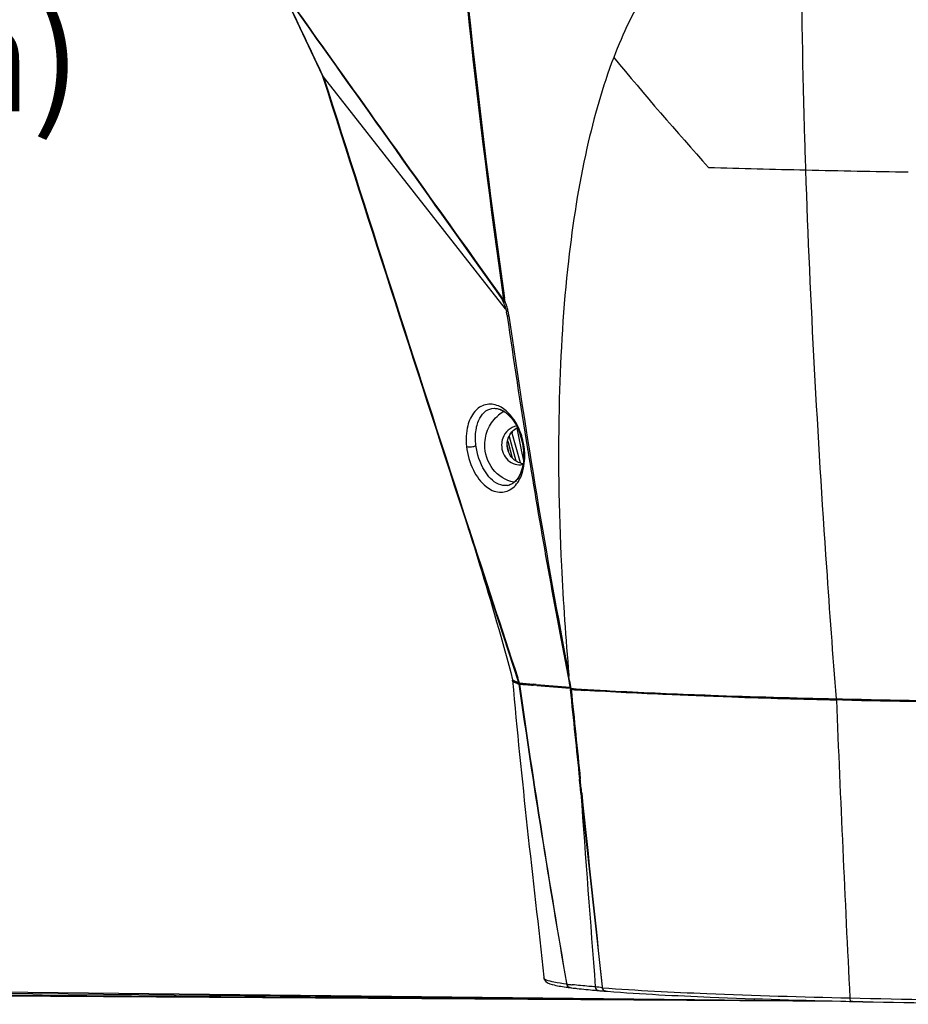
# Model space of a CAD drawing. Units: millimetres. Extents: x 10024 to 13046, y -23165 to -21028.
# Drawn here: x 10942 to 11107, y -22477 to -22293 of the extents above; entities that cross this region are included whole.
import ezdxf

# ---------------------------------------------------------------- set-up
doc = ezdxf.new("R2010")
doc.units = ezdxf.units.MM
doc.header["$LTSCALE"] = 16.335
doc.header["$PDMODE"] = 3
doc.header["$PDSIZE"] = 8
doc.layers.get('0').update_dxf_attribs({"linetype": 'CONTINUOUS'})
doc.layers.get('Defpoints').update_dxf_attribs({"linetype": 'CONTINUOUS'})
doc.layers.add('solid', color=7, linetype='CONTINUOUS', lineweight=30)
doc.styles.get("Standard").update_dxf_attribs({"font": 'simfang.ttf'})
doc.dimstyles.new('DIMSTYLE_1', dxfattribs={"dimtxt": 35, "dimasz": 30, "dimexe": 1.5, "dimexo": 1, "dimgap": 0.875, "dimtad": 1, "dimdec": 1, "dimdsep": 46, "dimtxsty": 'Standard', "dimblk": '_FILLED', "dimblk1": '_FILLED', "dimblk2": '_FILLED', "dimcen": 0.09, "dimadec": 0, "dimazin": 0, "dimtp": 0.1, "dimtm": 0.1, "dimtfac": 1, "dimtdec": 3, "dimtmove": 0, "dimatfit": 3, "dimldrblk": '_FILLED', "dimfxl": 1, "dimtolj": 1, "dimarcsym": 0})

# ---------------------------------------------------------------- blocks, each defined once
blk = doc.blocks.new('_FILLED')
at = {"color": 0, "linetype": 'ByBlock'}
blk.add_solid([(0, 0), (-1, 0.1667), (-1, -0.1667)], dxfattribs=at)
blk = doc.blocks.new('*D27')
at = {"color": 0, "lineweight": -2, "transparency": 16777216}
for p, q in [((11100.6, -22031.7), (10897.48, -22029.53)), ((10898.65, -22059.55), (10896.58, -22253.27)), ((10894.54, -22444.11), (10895.93, -22314.41)), ((11095.85, -22476.26), (10892.72, -22474.09))]:
    blk.add_line(p, q, dxfattribs=at)
at = {"layer": 'Defpoints', "color": 0, "transparency": 16777216}
for p in [(10898.97, -22029.55), (11101.6, -22031.71), (11096.85, -22476.28)]:
    blk.add_point(p, dxfattribs=at)
at = {"color": 0, "lineweight": -2, "transparency": 16777216, "xscale": 30, "yscale": 30, "zscale": 30}
for p, rotation in [((10898.97, -22029.55), 89.38769254444857), ((10894.22, -22474.11), 269.3876925444486)]:
    blk.add_blockref('_FILLED', p, dxfattribs=dict(at, rotation=rotation))
at = {"color": 0, "transparency": 16777216, "insert": (10896.26, -22283.84), "char_height": 20, "attachment_point": 5}
blk.add_mtext('\\A1;17.6"\\P(448mm)', dxfattribs=at)
blk = doc.blocks.new('*D28')
at = {"color": 0, "lineweight": -2, "transparency": 16777216}
for p, q in [((11100.8, -21941.12), (10782.34, -21938.17)), ((10783.56, -21968.18), (10781.16, -22227.94)), ((10779.16, -22443.33), (10780.59, -22289.08)), ((11095.85, -22476.27), (10777.39, -22473.32))]:
    blk.add_line(p, q, dxfattribs=at)
at = {"layer": 'Defpoints', "color": 0, "transparency": 16777216}
for p in [(10783.84, -21938.19), (11101.8, -21941.13), (11096.85, -22476.28)]:
    blk.add_point(p, dxfattribs=at)
at = {"color": 0, "lineweight": -2, "transparency": 16777216, "xscale": 30, "yscale": 30, "zscale": 30}
for p, rotation in [((10783.84, -21938.19), 89.46970801906615), ((10778.89, -22473.33), 269.4697080190661)]:
    blk.add_blockref('_FILLED', p, dxfattribs=dict(at, rotation=rotation))
at = {"color": 0, "transparency": 16777216, "insert": (10780.87, -22258.51), "char_height": 20, "attachment_point": 5}
blk.add_mtext('\\A1;21.1"\\P(536mm)', dxfattribs=at)
blk = doc.blocks.new('*D29')
at = {"color": 0, "lineweight": -2, "transparency": 16777216}
for p, q in [((11100.6, -21829.62), (10661.78, -21826.39)), ((10663.06, -21856.4), (10660.51, -22203.48)), ((10658.75, -22443.06), (10660.06, -22264.63)), ((11095.85, -22476.27), (10657.03, -22473.04))]:
    blk.add_line(p, q, dxfattribs=at)
at = {"layer": 'Defpoints', "color": 0, "transparency": 16777216}
for p in [(10663.28, -21826.4), (11101.6, -21829.62), (11096.85, -22476.28)]:
    blk.add_point(p, dxfattribs=at)
at = {"color": 0, "lineweight": -2, "transparency": 16777216, "xscale": 30, "yscale": 30, "zscale": 30}
for p, rotation in [((10663.28, -21826.4), 89.57903947538188), ((10658.53, -22473.05), 269.5790394753819)]:
    blk.add_blockref('_FILLED', p, dxfattribs=dict(at, rotation=rotation))
at = {"color": 0, "transparency": 16777216, "insert": (10660.28, -22234.06), "char_height": 20, "attachment_point": 5}
blk.add_mtext('\\A1;25.5"\\P(648mm)', dxfattribs=at)
blk = doc.blocks.new('*D30')
at = {"color": 0, "lineweight": -2, "transparency": 16777216}
for p, q in [((11100.6, -21693.28), (10545.4, -21689.91)), ((10546.72, -21719.92), (10544.07, -22155.5)), ((10542.33, -22442.91), (10543.7, -22216.64)), ((11095.85, -22476.27), (10540.65, -22472.9))]:
    blk.add_line(p, q, dxfattribs=at)
at = {"layer": 'Defpoints', "color": 0, "transparency": 16777216}
for p in [(10546.9, -21689.92), (11101.6, -21693.29), (11096.85, -22476.28)]:
    blk.add_point(p, dxfattribs=at)
at = {"color": 0, "lineweight": -2, "transparency": 16777216, "xscale": 30, "yscale": 30, "zscale": 30}
for p, rotation in [((10546.9, -21689.92), 89.65233677446703), ((10542.15, -22472.91), 269.652336774467)]:
    blk.add_blockref('_FILLED', p, dxfattribs=dict(at, rotation=rotation))
at = {"color": 0, "transparency": 16777216, "insert": (10543.89, -22186.07), "char_height": 20, "attachment_point": 5}
blk.add_mtext('\\A1;30.7"\\P(780mm)', dxfattribs=at)

msp = doc.modelspace()

# ---------------------------------------------------------------- linework, layer by layer
at = {"color": 7, "linetype": 'Continuous'}
for p, q in [((10991.08, -22288.39), (10998.34, -22303.8)), ((11032.49, -22347.3), (10998.59, -22304.13)), ((11031.62, -22345.21), (11031.74, -22345.39)), ((11031.74, -22345.39), (11031.74, -22345.39)), ((11035.23, -22375.98), (11033.67, -22370.24)), ((11034.98, -22369.92), (11035.74, -22372.73)), ((11032.89, -22371.93), (11033.73, -22375.03)), ((11033.14, -22371.09), (11034.37, -22375.62)), ((11032.83, -22380.19), (11032.81, -22380.19)), ((11034.95, -22416.97), (11025.49, -22388.05)), ((11033.79, -22416.36), (11034.95, -22416.97)), ((11044.51, -22417.9), (11044.53, -22417.97)), ((11044.53, -22418.17), (11044.53, -22418.17)), ((11044.76, -22418.17), (11044.76, -22418.16)), ((11095.04, -22419.93), (11095.03, -22420.03)), ((11046.25, -22434.91), (11046.25, -22434.9)), ((11039.61, -22471.92), (11039.61, -22471.91)), ((11044.51, -22473.71), (11044.51, -22473.71)), ((11051.13, -22474.36), (11051.13, -22474.36))]:
    msp.add_line(p, q, dxfattribs=at)
for centre, radius, start, end in [((12481.68, -22137.9), 1464.36, 180.14042, 188.13658), ((12458.85, -22140.97), 1441.12, 180.02203, 188.15197), ((11560.78, -21880.34), 659.36, 219.58456, 221.93423), ((24258.57, -18077.42), 13917.47, 197.680052, 198.042857), ((24280.38, -18076.25), 13938.47, 197.657402, 198.019652), ((11153.45, -19413.3), 2908.86, 268.36151, 268.71847), ((11166.53, -18852.7), 3469.62, 268.7096, 269.02472), ((11028.32, -22347.53), 4.04, 30.0556, 31.9164), ((11027.2, -22347.88), 5.33, 25.9856, 30.4309), ((11027.69, -22347.89), 4.76, 26.1739, 30.0166), ((11027.18, -22348.14), 5.32, 23.5785, 26.2102), ((11026.06, -22348.44), 6.6, 22.0785, 25.9921), ((11026.5, -22348.39), 6.05, 22.1213, 23.2198), ((11026.87, -22348.27), 5.67, 22.1877, 23.5917), ((11024.75, -22349.29), 8.01, 19.6157, 23.2221), ((11032.44, -22344.53), 1.45, 264.6502, 267.8407), ((11023.96, -22349.59), 9.17, 17.8051, 23.1374), ((11022.04, -22350.05), 10.83, 8.2294, 11.6361), ((11022.73, -22349.98), 10.46, 12.8433, 17.8215), ((11021.65, -22350.23), 11.56, 8.937, 12.8616), ((11021.07, -22350.33), 12.16, 8.2313, 8.9635), ((12470.15, -22140.55), 1452.36, 188.23766, 189.22352), ((12482.37, -22141.03), 1464.06, 188.15023, 190.80396), ((11030.39, -22368.62), 2.79, 90.4509, 91.2396), ((11030.39, -22368.43), 2.6, 90.4441, 91.267), ((11035.15, -22372.06), 6.35, 117.2895, 128.7603), ((11029.48, -22370.79), 5.18, 53.0683, 55.4583), ((11029.31, -22370.9), 5.34, 52.115, 54.4487), ((11036.02, -22372.25), 3.11, 114.4611, 120.9484), ((11024.22, -22374.53), 11.66, 5.2485, 9.8518), ((11024.52, -22374.5), 11.37, 4.7606, 5.237), ((11024.41, -22374.5), 11.48, 4.0406, 4.7434), ((11024.73, -22374.49), 11.16, 358.2943, 4.0756), ((11008.73, -22376.61), 27.43, 6.445, 6.639), ((11005.17, -22377.01), 31.02, 6.1579, 6.4426), ((12477.29, -22139.35), 1459.6, 189.23495, 190.90624), ((11036.08, -22373.09), 3.05, 258.2789, 263.3789), ((11036.08, -22373.09), 3.05, 263.3781, 264.5098), ((11035.21, -22373.61), 6.11, 258.7509, 259.3918), ((11031.38, -22376.57), 4.05, 318.4054, 322.1649), ((11031.65, -22376.67), 3.83, 316.558, 320.4816), ((11032.46, -22377.89), 2.34, 278.8808, 289.6806), ((11032.42, -22377.68), 2.54, 279.3254, 288.8841), ((23850.02, -18216.35), 13485.87, 198.019851, 198.144498), ((11546.6, -22370.83), 504.31, 182.7617, 185.0777), ((11036.49, -22412.14), 5.18, 250.1693, 251.6515), ((11037.16, -22409.27), 8.2, 253.184, 254.2766), ((12897.73, -22149.18), 1881.96, 188.18661, 189.90406), ((11035.16, -22414.98), 2.2, 266.789, 267.5325), ((11126.65, -21329.33), 1091.5, 265.18574, 265.32227), ((11127.28, -21322.11), 1098.94, 265.18539, 265.31998), ((12971.47, -22140.77), 1956.05, 188.12348, 189.77504), ((11157.31, -20952.08), 1469.99, 265.35188, 265.59791), ((11160.79, -20908.01), 1514.4, 265.36135, 265.59614), ((11047.84, -22428.09), 10.46, 107.3319, 108.4214), ((10997.88, -22425.85), 47.45, 9.6753, 10.4173), ((10990.89, -22427.06), 54.55, 9.5596, 9.6881), ((11048.49, -22430.18), 12.65, 106.3839, 107.3351), ((11048.07, -22428.09), 10.46, 107.3319, 108.4214), ((11048.72, -22430.18), 12.65, 106.3839, 107.3351), ((11077.57, -21920.57), 498.52, 266.2646, 266.4997), ((17605.91, -21750.5), 6595.27, 185.810633, 185.956456), ((11077.13, -21927.81), 491.45, 266.2164, 266.5056), ((18540.35, -21664.98), 7533.4, 185.738238, 185.865842), ((11130.4, -20785.17), 1635.23, 267.87486, 268.72613), ((11132.37, -20676.97), 1743.37, 267.97271, 268.74108), ((11136.86, -20513.58), 1907.01, 268.12981, 268.7142), ((11148.55, -19981.34), 2439.18, 268.74668, 269.41532), ((17626.04, -22152.68), 6537.44, 182.344549, 182.831536), ((11150.09, -19884.62), 2536.11, 268.75967, 269.40254), ((11148.11, -20050.78), 2369.84, 268.7212, 269.40582), ((10869.7, -22453.38), 177.51, 5.3113, 5.9256), ((10964.35, -22444.5), 82.45, 4.8989, 5.2608), ((17660.78, -21964.66), 6631.15, 184.088771, 184.401451), ((14614.39, -22063.46), 3587.42, 185.98439, 186.56367), ((17244.54, -21798.14), 6230.77, 185.889392, 186.223098), ((11052.57, -22399.92), 73.65, 263.2025, 263.7482), ((11054.52, -22382.31), 91.37, 263.7374, 263.9582), ((11052, -22416.32), 57.87, 261.7972, 262.5685), ((11051.46, -22422.79), 51.33, 261.5465, 262.1946), ((11053.54, -22403.63), 70.65, 262.6583, 262.9252), ((11067.24, -22269.58), 205.41, 264.9325, 265.1381), ((11068.02, -22267.69), 207.37, 264.9661, 265.0827), ((11065.31, -22299.23), 175.71, 265.0821, 265.268), ((11146.54, -20197.91), 2278.27, 268.74333, 270.29051), ((11145.04, -20301.65), 2175.16, 268.73796, 270.33736), ((11145.47, -20278.66), 2198.14, 268.74005, 270.32268)]:
    msp.add_arc(centre, radius, start, end, dxfattribs=at)
at = {"layer": 'solid'}
for p, q in [((10998.32, -22303.75), (10998.35, -22303.82)), ((10998.35, -22303.82), (10998.46, -22304.17)), ((10998.59, -22304.13), (10998.42, -22303.77)), ((11031.62, -22345.21), (11031.74, -22345.39)), ((11031.74, -22345.39), (11031.83, -22345.54)), ((11031.83, -22345.54), (11031.85, -22345.57)), ((11032.06, -22345.16), (11032.09, -22345.35)), ((11032.09, -22345.35), (11032.18, -22345.96)), ((11032.39, -22345.99), (11032.29, -22345.32)), ((11032.76, -22348.5), (11032.78, -22348.64)), ((11033.68, -22370.23), (11033.71, -22370.41)), ((11034.59, -22369.52), (11035.39, -22373.55)), ((11032.74, -22372.58), (11032.92, -22373.43)), ((11032.92, -22373.43), (11033, -22373.83)), ((11035.39, -22373.55), (11035.41, -22373.64)), ((11035.41, -22373.64), (11035.79, -22375.56)), ((11036.57, -22373.34), (11036.59, -22373.43)), ((11036.59, -22373.43), (11036.61, -22373.59)), ((11025.64, -22388.16), (11025.59, -22388.02)), ((11035.05, -22416.98), (11034.74, -22416.05)), ((11044.06, -22415.51), (11044.08, -22415.64)), ((11044.08, -22415.64), (11044.17, -22416.12)), ((11044.17, -22416.12), (11044.41, -22417.37)), ((11044.41, -22416.51), (11044.26, -22415.75)), ((11034.95, -22417.17), (11034.94, -22417.16)), ((11038.32, -22417.45), (11037.62, -22417.39)), ((11038.18, -22417.24), (11037.64, -22417.19)), ((11044.41, -22417.37), (11044.51, -22417.9)), ((11044.68, -22418), (11044.76, -22418)), ((11044.76, -22418), (11045.09, -22418.02)), ((11044.53, -22418.17), (11044.53, -22418.21)), ((11068.65, -22419.24), (11068.96, -22419.25)), ((11068.72, -22419.17), (11068.83, -22419.18)), ((11068.85, -22419.38), (11068.73, -22419.37)), ((11068.83, -22419.18), (11069.38, -22419.2)), ((11069.43, -22419.4), (11068.85, -22419.38)), ((11068.96, -22419.25), (11069.59, -22419.28)), ((11069.38, -22419.2), (11069.63, -22419.21)), ((11069.7, -22419.41), (11069.43, -22419.4)), ((11069.59, -22419.28), (11069.76, -22419.28)), ((11069.63, -22419.21), (11070.7, -22419.24)), ((11074.62, -22419.58), (11073.72, -22419.55)), ((11094.07, -22419.92), (11095.2, -22419.94)), ((11094.05, -22420), (11095.03, -22420.03)), ((11095.2, -22420.14), (11094.07, -22420.11)), ((11095.03, -22420.03), (11095.22, -22420.03)), ((11046.25, -22434.9), (11046.27, -22435.05)), ((11046.49, -22437.22), (11046.25, -22434.91)), ((11046.52, -22437.48), (11046.49, -22437.22)), ((11039.6, -22471.77), (11039.61, -22471.92)), ((11050.81, -22474.34), (11051.13, -22474.36)), ((11051.13, -22474.36), (11051.47, -22474.39)), ((11096.55, -22476.27), (11096.85, -22476.28)), ((11097.14, -22476.26), (11096.84, -22476.26)), ((11096.85, -22476.28), (11097.13, -22476.28))]:
    msp.add_line(p, q, dxfattribs=at)
for points, knots in [([(11087.66, -22270.72), (11083.81, -22270.64), (11076, -22271.77), (11065.96, -22278.13), (11058.08, -22288.06), (11054.34, -22296.01), (11052.62, -22300.49)], [0, 0, 0, 0, 0.234903, 0.467795, 0.706837, 1, 1, 1, 1]), ([(11088.39, -22321.43), (11088.25, -22317.22), (11087.74, -22300.33), (11087.55, -22283.42), (11087.66, -22270.72)], [0, 0, 0, 0, 0.249189, 1, 1, 1, 1]), ([(11127.01, -22302.17), (11124.62, -22297.56), (11119.7, -22289.38), (11110.5, -22279.17), (11099.81, -22272.43), (11091.64, -22270.81), (11087.66, -22270.72)], [0, 0, 0, 0, 0.295243, 0.538825, 0.774049, 1, 1, 1, 1]), ([(11052.62, -22300.49), (11050.52, -22305.97), (11046.98, -22318.5), (11043.66, -22339.82), (11042.07, -22365.84), (11042.37, -22384.79), (11042.87, -22395.13)], [0, 0, 0, 0, 0.183877, 0.406506, 0.675236, 1, 1, 1, 1]), ([(10998.35, -22303.82), (10998.37, -22303.85), (10998.39, -22303.9), (10998.43, -22303.95), (10998.45, -22303.98)], [0, 0, 0, 0, 0.491607, 1, 1, 1, 1]), ([(10998.45, -22303.98), (10998.47, -22304), (10998.52, -22304.05), (10998.57, -22304.1), (10998.59, -22304.13)], [0, 0, 0, 0, 0.463165, 1, 1, 1, 1]), ([(11094.07, -22419.92), (11093.44, -22411.76), (11091.06, -22378.96), (11089.22, -22346.12), (11088.39, -22321.44)], [0, 0, 0, 0, 0.248825, 1, 1, 1, 1]), ([(11031.62, -22345.21), (11031.6, -22345.18), (11031.56, -22345.11), (11031.56, -22345.03), (11031.57, -22344.99)], [0, 0, 0, 0, 0.479313, 1, 1, 1, 1]), ([(11031.57, -22344.99), (11031.57, -22344.97), (11031.59, -22344.93), (11031.62, -22344.89), (11031.63, -22344.87)], [0, 0, 0, 0, 0.449088, 1, 1, 1, 1]), ([(11032.17, -22345.96), (11032.15, -22345.99), (11032.08, -22346.02), (11032.11, -22346.1), (11032.13, -22346.1)], [0, 0, 0, 0, 0.658166, 1, 1, 1, 1]), ([(11032.39, -22345.98), (11032.32, -22346.02), (11032.27, -22346.07), (11032.1, -22346.11), (11032.11, -22346.13)], [0, 0, 0, 0, 0.736124, 1, 1, 1, 1]), ([(11032.17, -22345.96), (11032.19, -22345.96), (11032.24, -22345.97), (11032.28, -22345.98), (11032.31, -22345.98)], [0, 0, 0, 0, 0.463186, 1, 1, 1, 1]), ([(11032.76, -22348.5), (11032.76, -22348.51), (11032.86, -22348.61), (11032.99, -22348.59), (11033.1, -22348.59)], [0, 0, 0, 0, 0.124945, 1, 1, 1, 1]), ([(11031.15, -22365.39), (11030.4, -22365.07), (11028.67, -22364.85), (11026.41, -22366.43), (11025.15, -22369.33), (11025.09, -22371.65), (11025.21, -22372.94)], [0, 0, 0, 0, 0.208941, 0.41234, 0.665658, 1, 1, 1, 1]), ([(11026.97, -22372.72), (11026.85, -22371.76), (11026.84, -22370.02), (11027.48, -22367.76), (11028.67, -22366.23), (11029.8, -22365.84), (11030.33, -22365.83)], [0, 0, 0, 0, 0.339992, 0.606158, 0.81491, 1, 1, 1, 1]), ([(11035.21, -22370.18), (11034.98, -22369.58), (11034.07, -22367.68), (11032.51, -22365.97), (11031.15, -22365.39)], [0, 0, 0, 0, 0.299358, 1, 1, 1, 1]), ([(11032.59, -22366.65), (11033.01, -22366.97), (11034.83, -22368.81), (11035.71, -22371.43), (11035.9, -22373.45)], [0, 0, 0, 0, 0.206839, 1, 1, 1, 1]), ([(11032.59, -22366.69), (11032.95, -22366.97), (11034.54, -22368.56), (11035.41, -22370.78), (11035.72, -22372.53)], [0, 0, 0, 0, 0.203767, 1, 1, 1, 1]), ([(11028.61, -22372.58), (11028.62, -22371.53), (11029.07, -22369.44), (11030.38, -22367.74), (11031.18, -22367.11)], [0, 0, 0, 0, 0.507126, 1, 1, 1, 1]), ([(11034.59, -22369.14), (11034, -22369.23), (11032.85, -22369.77), (11032.16, -22370.83), (11031.96, -22371.4)], [0, 0, 0, 0, 0.49132, 1, 1, 1, 1]), ([(11032.78, -22372.57), (11032.78, -22372.27), (11032.92, -22371.11), (11033.68, -22370.03), (11034.42, -22369.58)], [0, 0, 0, 0, 0.259837, 1, 1, 1, 1]), ([(11025.21, -22372.94), (11025.5, -22373.05), (11026.11, -22373), (11026.75, -22372.91), (11026.97, -22372.72)], [0, 0, 0, 0, 0.512535, 1, 1, 1, 1]), ([(11025.21, -22372.94), (11025.34, -22374.47), (11026.18, -22377.22), (11028.35, -22380.33), (11031.14, -22381.76), (11032.92, -22381.28), (11033.55, -22380.85)], [0, 0, 0, 0, 0.342022, 0.627043, 0.828787, 1, 1, 1, 1]), ([(11032.82, -22380.2), (11032.27, -22380.28), (11030.44, -22379.92), (11028.08, -22377.15), (11027.18, -22374.37), (11026.97, -22372.72)], [0, 0, 0, 0, 0.162572, 0.51271, 1, 1, 1, 1]), ([(11034.02, -22379.6), (11032.51, -22379.3), (11029.61, -22377.43), (11028.6, -22374.18), (11028.61, -22372.58)], [0, 0, 0, 0, 0.489202, 1, 1, 1, 1]), ([(11031.74, -22372.65), (11031.73, -22373.67), (11032.54, -22375.78), (11034.75, -22376.48), (11035.7, -22376.31)], [0, 0, 0, 0, 0.514026, 1, 1, 1, 1]), ([(11035.46, -22376.08), (11034.71, -22375.92), (11033.28, -22374.98), (11032.77, -22373.37), (11032.78, -22372.57)], [0, 0, 0, 0, 0.489267, 1, 1, 1, 1]), ([(11035.92, -22373.7), (11035.97, -22374.28), (11035.97, -22376.14), (11035.44, -22378.1), (11034.61, -22379.11)], [0, 0, 0, 0, 0.308332, 1, 1, 1, 1]), ([(11035.9, -22373.63), (11035.88, -22373.62), (11035.86, -22373.6), (11035.85, -22373.57), (11035.85, -22373.55)], [0, 0, 0, 0, 0.547335, 1, 1, 1, 1]), ([(11036.01, -22373.69), (11035.99, -22373.68), (11035.95, -22373.66), (11035.91, -22373.64), (11035.9, -22373.63)], [0, 0, 0, 0, 0.549091, 1, 1, 1, 1]), ([(11033.55, -22380.85), (11034.29, -22380.33), (11035.63, -22378.54), (11035.98, -22376.4), (11036.05, -22375.18)], [0, 0, 0, 0, 0.425185, 1, 1, 1, 1]), ([(11035.88, -22374.82), (11035.87, -22375.28), (11035.73, -22376.75), (11035.22, -22378.24), (11034.59, -22379.06)], [0, 0, 0, 0, 0.306303, 1, 1, 1, 1]), ([(11025.53, -22388.19), (11026.26, -22390.42), (11029.2, -22399.75), (11031.86, -22409.17), (11033.8, -22416.36)], [0, 0, 0, 0, 0.238911, 1, 1, 1, 1]), ([(11044.08, -22415.64), (11044.08, -22415.67), (11044.14, -22415.75), (11044.24, -22415.73), (11044.3, -22415.72)], [0, 0, 0, 0, 0.290218, 1, 1, 1, 1]), ([(11044.26, -22415.47), (11044.27, -22415.5), (11044.27, -22415.57), (11044.28, -22415.64), (11044.27, -22415.67)], [0, 0, 0, 0, 0.510326, 1, 1, 1, 1]), ([(11044.27, -22415.67), (11044.27, -22415.69), (11044.27, -22415.71), (11044.27, -22415.74), (11044.26, -22415.75)], [0, 0, 0, 0, 0.522486, 1, 1, 1, 1]), ([(11033.79, -22416.47), (11033.8, -22416.46), (11033.8, -22416.45), (11033.8, -22416.44), (11033.81, -22416.43)], [0, 0, 0, 0, 0.492892, 1, 1, 1, 1]), ([(11033.79, -22416.53), (11033.79, -22416.52), (11033.79, -22416.5), (11033.79, -22416.48), (11033.79, -22416.47)], [0, 0, 0, 0, 0.497629, 1, 1, 1, 1]), ([(11033.79, -22416.53), (11034.6, -22425.69), (11036.46, -22444.11), (11038.62, -22462.5), (11039.6, -22471.77)], [0, 0, 0, 0, 0.49688, 1, 1, 1, 1]), ([(11033.82, -22416.62), (11033.81, -22416.61), (11033.8, -22416.58), (11033.79, -22416.54), (11033.79, -22416.53)], [0, 0, 0, 0, 0.519417, 1, 1, 1, 1]), ([(11034.79, -22417.12), (11034.57, -22417.05), (11034.23, -22416.94), (11033.89, -22416.74), (11033.82, -22416.62)], [0, 0, 0, 0, 0.635628, 1, 1, 1, 1]), ([(11034.73, -22417.02), (11034.55, -22416.95), (11034.28, -22416.85), (11034.03, -22416.62), (11034.02, -22416.52)], [0, 0, 0, 0, 0.650182, 1, 1, 1, 1]), ([(11035.05, -22416.98), (11035.03, -22416.98), (11034.99, -22416.97), (11034.96, -22416.97), (11034.95, -22416.97)], [0, 0, 0, 0, 0.62488, 1, 1, 1, 1]), ([(11034.95, -22417.17), (11034.95, -22417.17), (11034.97, -22417.17), (11034.99, -22417.17), (11035, -22417.17)], [0, 0, 0, 0, 0.350962, 1, 1, 1, 1]), ([(11035, -22417.17), (11035.01, -22417.18), (11035.02, -22417.18), (11035.03, -22417.18), (11035.03, -22417.18)], [0, 0, 0, 0, 0.457404, 1, 1, 1, 1]), ([(11044.52, -22417.92), (11044.52, -22417.92), (11044.53, -22417.91), (11044.54, -22417.9), (11044.54, -22417.9)], [0, 0, 0, 0, 0.426613, 1, 1, 1, 1]), ([(11044.68, -22418), (11044.64, -22417.99), (11044.59, -22417.99), (11044.52, -22417.94), (11044.52, -22417.92)], [0, 0, 0, 0, 0.64795, 1, 1, 1, 1]), ([(11044.68, -22418), (11044.64, -22417.99), (11044.63, -22417.99), (11044.52, -22417.98), (11044.53, -22417.98)], [0, 0, 0, 0, 0.742379, 1, 1, 1, 1]), ([(11044.53, -22417.98), (11044.54, -22417.98), (11044.54, -22417.98), (11044.55, -22417.98), (11044.56, -22417.98)], [0, 0, 0, 0, 0.357894, 1, 1, 1, 1]), ([(11044.53, -22418.18), (11044.53, -22418.18), (11044.53, -22418.18), (11044.53, -22418.18), (11044.53, -22418.17)], [0, 0, 0, 0, 0.659998, 1, 1, 1, 1]), ([(11044.7, -22418.2), (11044.66, -22418.2), (11044.61, -22418.19), (11044.55, -22418.19), (11044.53, -22418.18)], [0, 0, 0, 0, 0.65641, 1, 1, 1, 1]), ([(11044.77, -22418.17), (11044.76, -22418.17), (11044.76, -22418.17), (11044.76, -22418.17), (11044.76, -22418.17)], [0, 0, 0, 0, 0.658735, 1, 1, 1, 1]), ([(11047.13, -22418.15), (11048.72, -22418.25), (11055.91, -22418.66), (11063.11, -22418.97), (11068.72, -22419.17)], [0, 0, 0, 0, 0.221387, 1, 1, 1, 1]), ([(11068.73, -22419.37), (11066.74, -22419.3), (11059.55, -22419.02), (11052.36, -22418.67), (11047.17, -22418.36)], [0, 0, 0, 0, 0.277079, 1, 1, 1, 1]), ([(11040.08, -22472.29), (11040.01, -22472.26), (11039.84, -22472.18), (11039.62, -22472.05), (11039.61, -22471.92)], [0, 0, 0, 0, 0.363307, 1, 1, 1, 1]), ([(11039.69, -22472.21), (11039.95, -22472.73), (11041.53, -22473.28), (11042.88, -22473.48), (11043.74, -22473.6)], [0, 0, 0, 0, 0.402712, 1, 1, 1, 1]), ([(11043.85, -22473.05), (11043.06, -22472.95), (11041.8, -22472.75), (11040.53, -22472.47), (11040.08, -22472.29)], [0, 0, 0, 0, 0.620061, 1, 1, 1, 1]), ([(11044.84, -22473.75), (11045.15, -22473.79), (11046.57, -22473.95), (11047.99, -22474.09), (11049.1, -22474.19)], [0, 0, 0, 0, 0.221953, 1, 1, 1, 1]), ([(11049.18, -22473.56), (11048.79, -22473.53), (11047.36, -22473.41), (11045.93, -22473.28), (11044.9, -22473.17)], [0, 0, 0, 0, 0.275325, 1, 1, 1, 1]), ([(11049.18, -22473.56), (11049.19, -22473.65), (11049.27, -22473.97), (11049.58, -22474.23), (11049.82, -22474.25)], [0, 0, 0, 0, 0.268707, 1, 1, 1, 1]), ([(11050.49, -22473.55), (11050.49, -22473.58), (11050.49, -22473.63), (11050.49, -22473.69), (11050.5, -22473.72)], [0, 0, 0, 0, 0.497785, 1, 1, 1, 1]), ([(11050.5, -22473.72), (11056.97, -22474.22), (11072.33, -22474.97), (11087.7, -22475.42), (11096.58, -22475.62)], [0, 0, 0, 0, 0.422398, 1, 1, 1, 1]), ([(11051.47, -22474.39), (11057.83, -22474.89), (11072.86, -22475.62), (11087.89, -22476.07), (11096.55, -22476.27)], [0, 0, 0, 0, 0.4242, 1, 1, 1, 1]), ([(11096.58, -22475.62), (11096.58, -22475.7), (11096.61, -22475.92), (11096.67, -22476.2), (11096.81, -22476.27)], [0, 0, 0, 0, 0.323969, 1, 1, 1, 1]), ([(11096.81, -22476.27), (11096.82, -22476.27), (11096.83, -22476.27), (11096.84, -22476.28), (11096.85, -22476.28)], [0, 0, 0, 0, 0.514866, 1, 1, 1, 1])]:
    msp.add_open_spline(points, degree=3, knots=knots, dxfattribs=at)
for points in [[(10998.42, -22303.77), (10995.99, -22298.65), (10993.56, -22293.52), (10991.13, -22288.4)], [(11016.51, -22323.78), (11008.41, -22312.44), (11000.33, -22301.09), (10992.24, -22289.75)], [(10992.33, -22290.04), (11005.41, -22308.44), (11018.51, -22326.83), (11031.62, -22345.21)], [(11031.59, -22344.87), (11026.56, -22337.84), (11021.53, -22330.81), (11016.51, -22323.78)], [(11031.59, -22344.87), (11031.66, -22344.97), (11031.73, -22345.07), (11031.79, -22345.18)], [(11031.74, -22345.39), (11031.8, -22345.49), (11031.86, -22345.59), (11031.91, -22345.69)], [(11031.91, -22345.69), (11031.96, -22345.79), (11032.01, -22345.9), (11032.06, -22346.01)], [(11032.3, -22346.6), (11032.44, -22347.01), (11032.56, -22347.44), (11032.65, -22347.86)], [(11030.37, -22365.83), (11030.61, -22365.83), (11030.85, -22365.86), (11031.09, -22365.91)], [(11030.37, -22365.83), (11030.61, -22365.83), (11030.85, -22365.86), (11031.08, -22365.92)], [(11031.08, -22365.92), (11031.3, -22365.97), (11031.51, -22366.05), (11031.71, -22366.15)], [(11031.09, -22365.91), (11031.3, -22365.97), (11031.51, -22366.04), (11031.72, -22366.13)], [(11031.71, -22366.15), (11031.96, -22366.26), (11032.19, -22366.4), (11032.41, -22366.56)], [(11031.72, -22366.13), (11031.96, -22366.24), (11032.19, -22366.38), (11032.41, -22366.53)], [(11035.98, -22373.44), (11035.85, -22372.33), (11035.62, -22371.22), (11035.21, -22370.18)], [(11031.96, -22371.4), (11031.82, -22371.8), (11031.74, -22372.23), (11031.74, -22372.65)], [(11036.05, -22375.18), (11036.08, -22374.68), (11036.08, -22374.18), (11036.01, -22373.69)], [(11034.42, -22379.26), (11034.25, -22379.45), (11034.06, -22379.62), (11033.86, -22379.77)], [(11034.44, -22379.3), (11034.27, -22379.48), (11034.08, -22379.64), (11033.87, -22379.78)], [(11033.86, -22379.77), (11033.67, -22379.9), (11033.46, -22380.01), (11033.24, -22380.09)], [(11033.87, -22379.78), (11033.68, -22379.91), (11033.47, -22380.02), (11033.25, -22380.09)], [(11035.18, -22417.16), (11035.07, -22417.13), (11034.96, -22417.1), (11034.85, -22417.06)], [(11044.55, -22417.27), (11044.5, -22417.02), (11044.46, -22416.76), (11044.41, -22416.51)], [(11070.82, -22419.45), (11070.45, -22419.44), (11070.07, -22419.42), (11069.7, -22419.41)], [(11073.72, -22419.55), (11072.75, -22419.52), (11071.79, -22419.48), (11070.82, -22419.45)], [(11046.66, -22437.46), (11046.57, -22436.61), (11046.48, -22435.75), (11046.39, -22434.89)], [(11039.61, -22471.91), (11039.62, -22472.01), (11039.65, -22472.11), (11039.69, -22472.21)], [(11043.82, -22472.87), (11043.83, -22472.93), (11043.84, -22472.99), (11043.85, -22473.05)], [(11043.85, -22473.05), (11043.9, -22473.36), (11044.2, -22473.67), (11044.51, -22473.71)], [(11050.5, -22473.72), (11050.06, -22473.67), (11049.62, -22473.62), (11049.18, -22473.56)], [(11050.93, -22474.31), (11050.7, -22474.22), (11050.53, -22473.96), (11050.5, -22473.72)], [(11051.13, -22474.36), (11051.06, -22474.36), (11050.99, -22474.34), (11050.93, -22474.31)]]:
    msp.add_open_spline(points, degree=3, dxfattribs=at)

# ---------------------------------------------------------------- dimensions: what is measured, and where the dimension line sits
at = {"color": 1}
for base, p2, angle, text, picture, middle in [((10546.9, -21689.92), (11101.6, -21693.29), 89.6523, '30.7"\\P(780mm)', '*D30', (10543.89, -22186.07)), ((10663.28, -21826.4), (11101.6, -21829.62), 89.579, '25.5"\\P(648mm)', '*D29', (10660.28, -22234.06)), ((10783.84, -21938.19), (11101.8, -21941.13), 89.4697, '21.1"\\P(536mm)', '*D28', (10780.87, -22258.51)), ((10898.97, -22029.55), (11101.6, -22031.71), 89.3877, '17.6"\\P(448mm)', '*D27', (10896.26, -22283.84))]:
    dim = msp.add_linear_dim(base=base, p1=(11096.85, -22476.28), p2=p2, angle=angle, text=text, dimstyle='DIMSTYLE_1', override={"dimtxt": 20, "dimtih": 1, "dimtoh": 1, "dimtdec": 1, "dimtofl": 0}, dxfattribs=at)
    dim.commit()
    dim.dimension.update_dxf_attribs({"geometry": picture, "text_midpoint": middle, "dimtype": 161})

doc.saveas('drawing.dxf')
